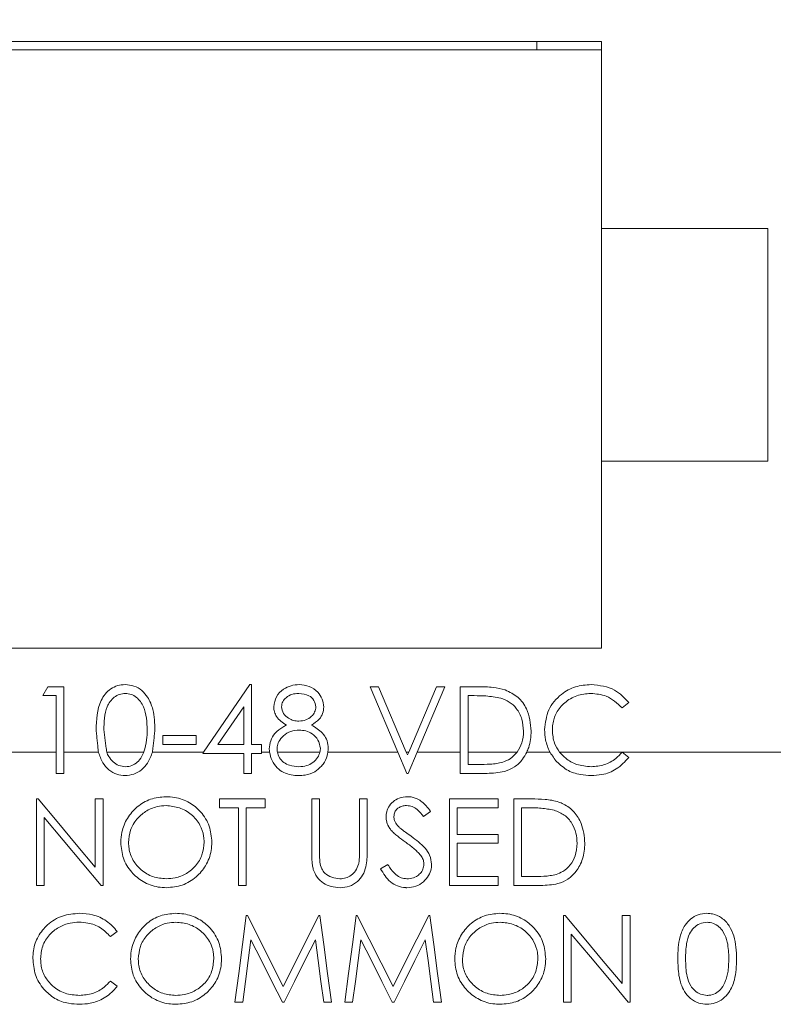
# Model space of a CAD drawing. Units: inches. Extents: x 0.4 to 16.6, y 0.2 to 10.8.
# Drawn here: x 8.2 to 8.7, y 7.4 to 8 of the extents above; entities that cross this region are included whole.
import ezdxf

# ---------------------------------------------------------------- set-up
doc = ezdxf.new("R2010")
doc.units = ezdxf.units.IN
doc.header["$MEASUREMENT"] = 0
doc.styles.add('SLDTEXTSTYLE0', font='TXT', dxfattribs={"width": 0.75})
doc.dimstyles.new('SLDDIMSTYLE1', dxfattribs={"dimtxt": 0.166667, "dimasz": 0.156, "dimexe": 0, "dimexo": 0.0625, "dimgap": 0.041667, "dimtad": 0, "dimtih": 1, "dimtoh": 1, "dimrnd": 1e-09, "dimzin": 4, "dimdsep": 46, "dimtxsty": 'SLDTEXTSTYLE0', "dimsah": 1, "dimcen": 0.09, "dimadec": 0, "dimazin": 0, "dimtfac": 1, "dimtofl": 0, "dimtmove": 0, "dimatfit": 3, "dimfxl": 0, "dimtolj": 1, "dimtzin": 12, "dimarcsym": 0})

# ---------------------------------------------------------------- blocks, each defined once
blk = doc.blocks.new('*D5')
at = {"color": 7, "linetype": 'Continuous', "lineweight": 0}
for p, q in [((8.60744, 9.96797), (8.60744, 9.74291)), ((8.60744, 9.96797), (8.64122, 9.96797)), ((9.17333, 9.96797), (9.13954, 9.96797)), ((9.17333, 9.96797), (9.17333, 9.74291)), ((7.46931, 8.58457), (7.46931, 9.84805)), ((10.36832, 7.81997), (10.36832, 9.84805)), ((8.60744, 9.74291), (8.64122, 9.74291)), ((9.17333, 9.74291), (9.13954, 9.74291)), ((7.46931, 9.72305), (8.44355, 9.72305)), ((10.36832, 9.72305), (9.33721, 9.72305))]:
    blk.add_line(p, q, dxfattribs=at)
for points in [[(7.46931, 9.72305), (7.62531, 9.69705), (7.62531, 9.74905)], [(10.36832, 9.72305), (10.21232, 9.74905), (10.21232, 9.69705)]]:
    blk.add_solid(points, dxfattribs=at)
at = {"color": 7, "linetype": 'Continuous', "lineweight": 0, "char_height": 0.166667, "attachment_point": 1, "style": 'SLDTEXTSTYLE0'}
for s, insert in [('73.6', (8.67501, 9.9379)), ('2.90', (8.67501, 9.67313))]:
    blk.add_mtext(s, dxfattribs=dict(at, insert=insert))

msp = doc.modelspace()

# ---------------------------------------------------------------- linework, layer by layer
at = {"color": 7, "linetype": 'Continuous', "lineweight": 15}
for p, q in [((8.56581, 7.95247), (7.89081, 7.95247)), ((8.52681, 7.95247), (8.52681, 7.94747)), ((8.56581, 7.83997), (8.56581, 7.95247)), ((8.56581, 7.94747), (7.89081, 7.94747)), ((8.66581, 7.83997), (8.56581, 7.83997)), ((8.56581, 7.69997), (8.56581, 7.83997)), ((8.66581, 7.69997), (8.66581, 7.83997)), ((8.56581, 7.58747), (8.56581, 7.69997)), ((8.56581, 7.69997), (8.66581, 7.69997)), ((7.89081, 7.58747), (8.56581, 7.58747)), ((8.32642, 7.52497), (8.35433, 7.56562)), ((8.35433, 7.56562), (8.35528, 7.56562)), ((8.35528, 7.56562), (8.35528, 7.52956)), ((8.22975, 7.55894), (8.23281, 7.56428)), ((8.23281, 7.56428), (8.24244, 7.56428)), ((8.24244, 7.56428), (8.24244, 7.52497)), ((8.42673, 7.56428), (8.43174, 7.56428)), ((8.44337, 7.52497), (8.42673, 7.56428)), ((8.43174, 7.56428), (8.44837, 7.52497)), ((8.44983, 7.52497), (8.46646, 7.56428)), ((8.47147, 7.56428), (8.45483, 7.52497)), ((8.46646, 7.56428), (8.47147, 7.56428)), ((8.48082, 7.56428), (8.49133, 7.56428)), ((8.48082, 7.52497), (8.48082, 7.56428)), ((8.23776, 7.55894), (8.22975, 7.55894)), ((8.23776, 7.52497), (8.23776, 7.55894)), ((8.48549, 7.55894), (8.48549, 7.52497)), ((8.48915, 7.55894), (8.48549, 7.55894)), ((8.58231, 7.55473), (8.57822, 7.5516)), ((8.35061, 7.55218), (8.33508, 7.52956)), ((8.35061, 7.52956), (8.35061, 7.55218)), ((8.30186, 7.5349), (8.3219, 7.5349)), ((8.30186, 7.52956), (8.30186, 7.5349)), ((8.3219, 7.5349), (8.3219, 7.52956)), ((8.13894, 7.52497), (8.23776, 7.52497)), ((8.23776, 7.52497), (8.23776, 7.5122)), ((8.24244, 7.52497), (8.26317, 7.52497)), ((8.24244, 7.5122), (8.24244, 7.52497)), ((8.26815, 7.52497), (8.29048, 7.52497)), ((8.29566, 7.52497), (8.32642, 7.52497)), ((8.3219, 7.52956), (8.30186, 7.52956)), ((8.32642, 7.52497), (8.3259, 7.52422)), ((8.3259, 7.52422), (8.35061, 7.52422)), ((8.33508, 7.52956), (8.35061, 7.52956)), ((8.35061, 7.52422), (8.35061, 7.5122)), ((8.35528, 7.52956), (8.36129, 7.52956)), ((8.35528, 7.5122), (8.35528, 7.52422)), ((8.35528, 7.52422), (8.36129, 7.52422)), ((8.36129, 7.52956), (8.36129, 7.52497)), ((8.36129, 7.52497), (8.36609, 7.52497)), ((8.36129, 7.52422), (8.36129, 7.52497)), ((8.37082, 7.52497), (8.39643, 7.52497)), ((8.40119, 7.52497), (8.44337, 7.52497)), ((8.44337, 7.52497), (8.44877, 7.5122)), ((8.44837, 7.52497), (8.44983, 7.52497)), ((8.4491, 7.52324), (8.44837, 7.52497)), ((8.44983, 7.52497), (8.4491, 7.52324)), ((8.44943, 7.5122), (8.45483, 7.52497)), ((8.45483, 7.52497), (8.48082, 7.52497)), ((8.48082, 7.52497), (8.48082, 7.5122)), ((8.48549, 7.52497), (8.51505, 7.52497)), ((8.48549, 7.51754), (8.48549, 7.52497)), ((8.52086, 7.52497), (8.53475, 7.52497)), ((8.54062, 7.52497), (9.02331, 7.52497)), ((8.58231, 7.52179), (8.57822, 7.52489)), ((8.49147, 7.51754), (8.48549, 7.51754)), ((8.23776, 7.5122), (8.24244, 7.5122)), ((8.35061, 7.5122), (8.35528, 7.5122)), ((8.44877, 7.5122), (8.44943, 7.5122)), ((8.48082, 7.5122), (8.49696, 7.5122)), ((8.22689, 7.49682), (8.22591, 7.49682)), ((8.22591, 7.49682), (8.22591, 7.44474)), ((8.26597, 7.49682), (8.2613, 7.49682)), ((8.2613, 7.49682), (8.2613, 7.45583)), ((8.26597, 7.44474), (8.26597, 7.49682)), ((8.36346, 7.49682), (8.33608, 7.49682)), ((8.33608, 7.49682), (8.33608, 7.49148)), ((8.36346, 7.49148), (8.36346, 7.49682)), ((8.39618, 7.49682), (8.3915, 7.49682)), ((8.3915, 7.49682), (8.3915, 7.46536)), ((8.39618, 7.46561), (8.39618, 7.49682)), ((8.42489, 7.49682), (8.42022, 7.49682)), ((8.42022, 7.49682), (8.42022, 7.46561)), ((8.42489, 7.46536), (8.42489, 7.49682)), ((8.50368, 7.49682), (8.4743, 7.49682)), ((8.4743, 7.49682), (8.4743, 7.44474)), ((8.50368, 7.49148), (8.50368, 7.49682)), ((8.52355, 7.49682), (8.51303, 7.49682)), ((8.51303, 7.49682), (8.51303, 7.44474)), ((8.33608, 7.49148), (8.34743, 7.49148)), ((8.34743, 7.49148), (8.34743, 7.44474)), ((8.35211, 7.44474), (8.35211, 7.49148)), ((8.35211, 7.49148), (8.36346, 7.49148)), ((8.45873, 7.48614), (8.46295, 7.48934)), ((8.47898, 7.47545), (8.47898, 7.49148)), ((8.47898, 7.49148), (8.50368, 7.49148)), ((8.51771, 7.49148), (8.52137, 7.49148)), ((8.51771, 7.45008), (8.51771, 7.49148)), ((8.23058, 7.44474), (8.23058, 7.48564)), ((8.50368, 7.47545), (8.47898, 7.47545)), ((8.50368, 7.47011), (8.50368, 7.47545)), ((8.47898, 7.45008), (8.47898, 7.47011)), ((8.47898, 7.47011), (8.50368, 7.47011)), ((8.43731, 7.45742), (8.4329, 7.45478)), ((8.50368, 7.45008), (8.47898, 7.45008)), ((8.50368, 7.44474), (8.50368, 7.45008)), ((8.52368, 7.45008), (8.51771, 7.45008)), ((8.22591, 7.44474), (8.23058, 7.44474)), ((8.26491, 7.44474), (8.26597, 7.44474)), ((8.34743, 7.44474), (8.35211, 7.44474)), ((8.4743, 7.44474), (8.50368, 7.44474)), ((8.51303, 7.44474), (8.52917, 7.44474)), ((8.35281, 7.42665), (8.35214, 7.42665)), ((8.39644, 7.42665), (8.39577, 7.42665)), ((8.41892, 7.42665), (8.41825, 7.42665)), ((8.46255, 7.42665), (8.46187, 7.42665)), ((8.5439, 7.42665), (8.54292, 7.42665)), ((8.54292, 7.42665), (8.54292, 7.37456)), ((8.58298, 7.42665), (8.57831, 7.42665)), ((8.57831, 7.42665), (8.57831, 7.38566)), ((8.58298, 7.37456), (8.58298, 7.42665)), ((8.2704, 7.41396), (8.27449, 7.41709)), ((8.54759, 7.37456), (8.54759, 7.41546)), ((8.27449, 7.38415), (8.2704, 7.38725)), ((8.34527, 7.37456), (8.34997, 7.37456)), ((8.37382, 7.37456), (8.37488, 7.37456)), ((8.39867, 7.37456), (8.40336, 7.37456)), ((8.41137, 7.37456), (8.41608, 7.37456)), ((8.43993, 7.37456), (8.44098, 7.37456)), ((8.46477, 7.37456), (8.46947, 7.37456)), ((8.54292, 7.37456), (8.54759, 7.37456)), ((8.58192, 7.37456), (8.58298, 7.37456))]:
    msp.add_line(p, q, dxfattribs=at)
at = {"color": 7, "linetype": 'Continuous', "lineweight": 15, "flags": 128}
for points in [[(8.2613, 7.45583), (8.24985, 7.46947), (8.23837, 7.48313), (8.22689, 7.49682)], [(8.23058, 7.48564), (8.24204, 7.47198), (8.25349, 7.45834), (8.26491, 7.44474)], [(8.35214, 7.42665), (8.34984, 7.40919), (8.34755, 7.39182), (8.34527, 7.37456)], [(8.37431, 7.38391), (8.36718, 7.39809), (8.36001, 7.41234), (8.35281, 7.42665)], [(8.39577, 7.42665), (8.38858, 7.41234), (8.38143, 7.39809), (8.37431, 7.38391)], [(8.40336, 7.37456), (8.40107, 7.39182), (8.39876, 7.40919), (8.39644, 7.42665)], [(8.41825, 7.42665), (8.41594, 7.40919), (8.41365, 7.39182), (8.41137, 7.37456)], [(8.44042, 7.38391), (8.43329, 7.39809), (8.42612, 7.41234), (8.41892, 7.42665)], [(8.46187, 7.42665), (8.45469, 7.41234), (8.44754, 7.39809), (8.44042, 7.38391)], [(8.46947, 7.37456), (8.46717, 7.39182), (8.46487, 7.40919), (8.46255, 7.42665)], [(8.57831, 7.38566), (8.56689, 7.39926), (8.55542, 7.41293), (8.5439, 7.42665)], [(8.34997, 7.37456), (8.35162, 7.38703), (8.35328, 7.39955), (8.35495, 7.41212)], [(8.35495, 7.41212), (8.36127, 7.39955), (8.36756, 7.38703), (8.37382, 7.37456)], [(8.37488, 7.37456), (8.38112, 7.387), (8.38738, 7.39949), (8.39368, 7.41204)], [(8.39368, 7.41204), (8.39535, 7.39949), (8.39701, 7.387), (8.39867, 7.37456)], [(8.41608, 7.37456), (8.41773, 7.38703), (8.41939, 7.39955), (8.42106, 7.41212)], [(8.42106, 7.41212), (8.42737, 7.39955), (8.43367, 7.38703), (8.43993, 7.37456)], [(8.44098, 7.37456), (8.44722, 7.387), (8.45349, 7.39949), (8.45978, 7.41204)], [(8.45978, 7.41204), (8.46145, 7.39949), (8.46312, 7.387), (8.46477, 7.37456)], [(8.54759, 7.41546), (8.55909, 7.40177), (8.57053, 7.38813), (8.58192, 7.37456)]]:
    msp.add_lwpolyline(points, dxfattribs=at)
at = {"color": 7, "linetype": 'Continuous', "lineweight": 15}
for points, knots in [([(8.2618, 7.53822), (8.262, 7.54444), (8.26225, 7.55222), (8.26711, 7.56005), (8.27049, 7.56316), (8.27465, 7.56525), (8.27769, 7.5655), (8.27921, 7.56562)], [0, 0, 0, 0, 0.498701, 0.624177, 0.749467, 0.874743, 1, 1, 1, 1]), ([(8.27921, 7.56562), (8.28104, 7.56545), (8.28469, 7.5651), (8.28943, 7.56223), (8.29352, 7.5574), (8.29684, 7.54927), (8.29706, 7.54238), (8.29719, 7.53822)], [0, 0, 0, 0, 0.148378, 0.297462, 0.439463, 0.661279, 1, 1, 1, 1]), ([(8.36864, 7.55225), (8.36901, 7.55434), (8.36975, 7.55852), (8.37405, 7.56284), (8.37895, 7.56522), (8.38225, 7.56549), (8.3839, 7.56562)], [0, 0, 0, 0, 0.278807, 0.558459, 0.779162, 1, 1, 1, 1]), ([(8.3839, 7.56562), (8.38598, 7.56539), (8.39013, 7.56494), (8.395, 7.5615), (8.39809, 7.557), (8.39849, 7.55374), (8.39869, 7.55211)], [0, 0, 0, 0, 0.27993, 0.559625, 0.779947, 1, 1, 1, 1]), ([(8.53157, 7.53855), (8.53204, 7.54263), (8.53299, 7.55079), (8.5407, 7.55973), (8.54997, 7.56491), (8.55638, 7.56538), (8.55959, 7.56562)], [0, 0, 0, 0, 0.279512, 0.55908, 0.779374, 1, 1, 1, 1]), ([(8.55959, 7.56562), (8.56459, 7.56507), (8.57353, 7.56408), (8.57963, 7.55759), (8.58231, 7.55473)], [0, 0, 0, 0, 0.559515, 1, 1, 1, 1]), ([(8.27937, 7.56028), (8.27818, 7.56016), (8.27579, 7.55992), (8.27262, 7.55809), (8.27009, 7.55553), (8.26665, 7.54918), (8.26655, 7.5431), (8.26648, 7.53824)], [0, 0, 0, 0, 0.1251415, 0.25042, 0.375519, 0.5008472, 1, 1, 1, 1]), ([(8.29252, 7.53824), (8.29232, 7.54308), (8.29203, 7.55032), (8.28716, 7.55748), (8.28295, 7.5599), (8.28056, 7.56015), (8.27937, 7.56028)], [0, 0, 0, 0, 0.500071, 0.74902, 0.874597, 1, 1, 1, 1]), ([(8.38364, 7.56028), (8.38227, 7.56019), (8.37954, 7.56), (8.37619, 7.55808), (8.37375, 7.5554), (8.37346, 7.55325), (8.37331, 7.55218)], [0, 0, 0, 0, 0.280649, 0.560568, 0.780623, 1, 1, 1, 1]), ([(8.39401, 7.55229), (8.39373, 7.55362), (8.39317, 7.55631), (8.38934, 7.55977), (8.3858, 7.56009), (8.38364, 7.56028)], [0, 0, 0, 0, 0.278972, 0.55992, 1, 1, 1, 1]), ([(8.49133, 7.56428), (8.49447, 7.56428), (8.50005, 7.56427), (8.50548, 7.56298), (8.50786, 7.56241)], [0, 0, 0, 0, 0.560443, 1, 1, 1, 1]), ([(8.50786, 7.56241), (8.51051, 7.56112), (8.51582, 7.55855), (8.52226, 7.54977), (8.52306, 7.5422), (8.52355, 7.53759)], [0, 0, 0, 0, 0.280266, 0.560714, 1, 1, 1, 1]), ([(8.5593, 7.56028), (8.55648, 7.56001), (8.55082, 7.55947), (8.54348, 7.55513), (8.53843, 7.54899), (8.53644, 7.54295), (8.53629, 7.53939), (8.53624, 7.53819)], [0, 0, 0, 0, 0.237574, 0.4762, 0.698392, 0.898578, 1, 1, 1, 1]), ([(8.57822, 7.5516), (8.57521, 7.5544), (8.56981, 7.55943), (8.56252, 7.56002), (8.5593, 7.56028)], [0, 0, 0, 0, 0.558429, 1, 1, 1, 1]), ([(8.50516, 7.55748), (8.50219, 7.558), (8.4969, 7.55894), (8.49152, 7.55894), (8.48915, 7.55894)], [0, 0, 0, 0, 0.5595431, 1, 1, 1, 1]), ([(8.51888, 7.5376), (8.51871, 7.54003), (8.51837, 7.5449), (8.51514, 7.55104), (8.51054, 7.55543), (8.50695, 7.5568), (8.50516, 7.55748)], [0, 0, 0, 0, 0.280179, 0.559766, 0.779798, 1, 1, 1, 1]), ([(8.37624, 7.54122), (8.37401, 7.5427), (8.37089, 7.54477), (8.3689, 7.54915), (8.36873, 7.55122), (8.36864, 7.55225)], [0, 0, 0, 0, 0.557752, 0.778931, 1, 1, 1, 1]), ([(8.37331, 7.55218), (8.3736, 7.5508), (8.37419, 7.54803), (8.37728, 7.54541), (8.38053, 7.54382), (8.38273, 7.54366), (8.38383, 7.54358)], [0, 0, 0, 0, 0.277724, 0.558223, 0.779073, 1, 1, 1, 1]), ([(8.38383, 7.54358), (8.38521, 7.54373), (8.38797, 7.54402), (8.39132, 7.54614), (8.3935, 7.54905), (8.39384, 7.55121), (8.39401, 7.55229)], [0, 0, 0, 0, 0.2802408, 0.5601439, 0.7804354, 1, 1, 1, 1]), ([(8.39869, 7.55211), (8.39857, 7.55081), (8.39834, 7.54821), (8.39587, 7.54411), (8.39302, 7.54231), (8.39129, 7.54122)], [0, 0, 0, 0, 0.280159, 0.560243, 1, 1, 1, 1]), ([(8.29054, 7.52515), (8.29121, 7.52755), (8.29239, 7.53184), (8.29248, 7.53629), (8.29252, 7.53824)], [0, 0, 0, 0, 0.559599, 1, 1, 1, 1]), ([(8.36597, 7.52694), (8.36612, 7.52862), (8.36644, 7.53197), (8.36939, 7.53669), (8.37302, 7.5395), (8.37554, 7.54084), (8.37624, 7.54122)], [0, 0, 0, 0, 0.2686212, 0.5386858, 0.8706651, 1, 1, 1, 1]), ([(8.38394, 7.53824), (8.38222, 7.53811), (8.37876, 7.53783), (8.37444, 7.53514), (8.37166, 7.53174), (8.37072, 7.52877), (8.37066, 7.52723), (8.37064, 7.52679)], [0, 0, 0, 0, 0.263939, 0.530461, 0.761021, 0.931498, 1, 1, 1, 1]), ([(8.39668, 7.52728), (8.39638, 7.52901), (8.39576, 7.53248), (8.39207, 7.53591), (8.38805, 7.53795), (8.38531, 7.53815), (8.38394, 7.53824)], [0, 0, 0, 0, 0.278303, 0.558508, 0.779148, 1, 1, 1, 1]), ([(8.39129, 7.54122), (8.39369, 7.53982), (8.39739, 7.53767), (8.40055, 7.53281), (8.4013, 7.52954), (8.40135, 7.52773), (8.40136, 7.52737)], [0, 0, 0, 0, 0.454334, 0.697489, 0.941113, 1, 1, 1, 1]), ([(8.51505, 7.52497), (8.51614, 7.52677), (8.5185, 7.53064), (8.51875, 7.53517), (8.51888, 7.5376)], [0, 0, 0, 0, 0.465678, 1, 1, 1, 1]), ([(8.52355, 7.53759), (8.52333, 7.53423), (8.52303, 7.52985), (8.52127, 7.52589), (8.52086, 7.52497)], [0, 0, 0, 0, 0.7676976, 1, 1, 1, 1]), ([(8.53475, 7.52497), (8.53371, 7.5274), (8.53185, 7.53175), (8.53165, 7.53647), (8.53157, 7.53855)], [0, 0, 0, 0, 0.559474, 1, 1, 1, 1]), ([(8.53624, 7.53819), (8.53645, 7.53551), (8.53681, 7.53071), (8.53946, 7.52672), (8.54062, 7.52497)], [0, 0, 0, 0, 0.559646, 1, 1, 1, 1]), ([(8.26317, 7.52497), (8.26392, 7.52276), (8.26529, 7.5188), (8.26924, 7.51412), (8.27402, 7.51133), (8.27755, 7.51101), (8.27921, 7.51087)], [0, 0, 0, 0, 0.301104, 0.542188, 0.784487, 1, 1, 1, 1]), ([(8.27937, 7.51621), (8.27803, 7.51637), (8.27533, 7.5167), (8.27184, 7.51898), (8.26945, 7.52189), (8.26854, 7.52406), (8.26815, 7.52497)], [0, 0, 0, 0, 0.265934, 0.53277, 0.805371, 1, 1, 1, 1]), ([(8.27921, 7.51087), (8.281, 7.51104), (8.28457, 7.51138), (8.2893, 7.51417), (8.29334, 7.51871), (8.29481, 7.52268), (8.29566, 7.52497)], [0, 0, 0, 0, 0.228848, 0.458144, 0.689054, 1, 1, 1, 1]), ([(8.29048, 7.52497), (8.28974, 7.52332), (8.28848, 7.52049), (8.28508, 7.51764), (8.28202, 7.51635), (8.28005, 7.51624), (8.27937, 7.51621)], [0, 0, 0, 0, 0.354042, 0.609005, 0.863965, 1, 1, 1, 1]), ([(8.29048, 7.52497), (8.29049, 7.525), (8.29051, 7.52506), (8.29053, 7.52512), (8.29054, 7.52515)], [0, 0, 0, 0, 0.559863, 1, 1, 1, 1]), ([(8.36609, 7.52497), (8.36606, 7.52533), (8.36599, 7.52599), (8.36597, 7.52665), (8.36597, 7.52694)], [0, 0, 0, 0, 0.559789, 1, 1, 1, 1]), ([(8.36609, 7.52497), (8.36652, 7.52321), (8.36736, 7.51972), (8.37048, 7.51546), (8.37449, 7.51247), (8.37902, 7.51106), (8.38209, 7.51093), (8.38359, 7.51087)], [0, 0, 0, 0, 0.217661, 0.434179, 0.62646, 0.818012, 1, 1, 1, 1]), ([(8.37064, 7.52679), (8.37065, 7.52644), (8.37068, 7.52583), (8.37077, 7.52523), (8.37082, 7.52497)], [0, 0, 0, 0, 0.560376, 1, 1, 1, 1]), ([(8.38364, 7.51621), (8.38176, 7.51634), (8.3786, 7.51657), (8.37462, 7.51864), (8.37194, 7.52142), (8.37118, 7.52381), (8.37082, 7.52497)], [0, 0, 0, 0, 0.332273, 0.558483, 0.785635, 1, 1, 1, 1]), ([(8.39643, 7.52497), (8.39604, 7.52386), (8.39516, 7.52139), (8.39227, 7.51848), (8.38824, 7.5165), (8.38526, 7.51631), (8.38364, 7.51621)], [0, 0, 0, 0, 0.208784, 0.467769, 0.711927, 1, 1, 1, 1]), ([(8.39643, 7.52497), (8.39651, 7.52539), (8.39666, 7.52616), (8.39668, 7.52693), (8.39668, 7.52728)], [0, 0, 0, 0, 0.559901, 1, 1, 1, 1]), ([(8.39741, 7.51658), (8.39801, 7.51736), (8.39973, 7.51962), (8.40083, 7.52262), (8.40115, 7.52471), (8.40119, 7.52497)], [0, 0, 0, 0, 0.31708, 0.915677, 1, 1, 1, 1]), ([(8.40136, 7.52737), (8.40135, 7.52692), (8.40133, 7.52612), (8.40124, 7.52532), (8.40119, 7.52497)], [0, 0, 0, 0, 0.560064, 1, 1, 1, 1]), ([(8.49696, 7.5122), (8.50048, 7.51232), (8.50623, 7.51252), (8.51365, 7.51575), (8.51814, 7.52009), (8.52004, 7.5235), (8.52086, 7.52497)], [0, 0, 0, 0, 0.363792, 0.594475, 0.825273, 1, 1, 1, 1]), ([(8.51505, 7.52497), (8.51375, 7.52352), (8.51132, 7.52081), (8.50794, 7.51949), (8.50636, 7.51887)], [0, 0, 0, 0, 0.533244, 1, 1, 1, 1]), ([(8.55962, 7.51621), (8.55663, 7.51645), (8.55111, 7.5169), (8.54461, 7.52055), (8.54177, 7.52369), (8.54062, 7.52497)], [0, 0, 0, 0, 0.412829, 0.761648, 1, 1, 1, 1]), ([(8.57822, 7.52489), (8.577, 7.5236), (8.57395, 7.52041), (8.56757, 7.51688), (8.56227, 7.51643), (8.55962, 7.51621)], [0, 0, 0, 0, 0.252105, 0.625458, 1, 1, 1, 1]), ([(8.50636, 7.51887), (8.50513, 7.51858), (8.50269, 7.51802), (8.4977, 7.51763), (8.49396, 7.51758), (8.49147, 7.51754)], [0, 0, 0, 0, 0.251221, 0.501794, 1, 1, 1, 1]), ([(8.53817, 7.51997), (8.54029, 7.51794), (8.54454, 7.51387), (8.55238, 7.51123), (8.55748, 7.51097), (8.55965, 7.51087)], [0, 0, 0, 0, 0.363436, 0.727919, 1, 1, 1, 1]), ([(8.55965, 7.51087), (8.56179, 7.51098), (8.567, 7.51126), (8.57542, 7.51441), (8.57993, 7.51924), (8.58231, 7.52179)], [0, 0, 0, 0, 0.246686, 0.601725, 1, 1, 1, 1]), ([(8.38359, 7.51087), (8.38488, 7.51092), (8.38823, 7.51106), (8.39333, 7.51264), (8.39612, 7.51533), (8.39741, 7.51658)], [0, 0, 0, 0, 0.252113, 0.653765, 1, 1, 1, 1]), ([(8.3037, 7.49816), (8.3006, 7.49785), (8.2944, 7.49725), (8.28624, 7.49243), (8.28028, 7.48543), (8.27709, 7.47776), (8.27678, 7.47266), (8.27665, 7.47055)], [0, 0, 0, 0, 0.215859, 0.432183, 0.643735, 0.852338, 1, 1, 1, 1]), ([(8.33141, 7.4708), (8.33113, 7.47409), (8.33056, 7.4807), (8.32529, 7.48898), (8.31805, 7.49507), (8.31044, 7.49786), (8.3055, 7.49808), (8.3037, 7.49816)], [0, 0, 0, 0, 0.226028, 0.4544, 0.657149, 0.875406, 1, 1, 1, 1]), ([(8.44908, 7.49816), (8.44738, 7.49798), (8.44425, 7.49766), (8.44024, 7.49531), (8.43757, 7.49209), (8.43638, 7.48878), (8.43628, 7.48676), (8.43624, 7.486)], [0, 0, 0, 0, 0.258278, 0.474399, 0.691879, 0.884117, 1, 1, 1, 1]), ([(8.46295, 7.48934), (8.46209, 7.49049), (8.45987, 7.49342), (8.45567, 7.497), (8.45142, 7.49809), (8.44941, 7.49815), (8.44908, 7.49816)], [0, 0, 0, 0, 0.2523661, 0.6462952, 0.9411929, 1, 1, 1, 1]), ([(8.54007, 7.49494), (8.53873, 7.49533), (8.53604, 7.49609), (8.53049, 7.4967), (8.52632, 7.49677), (8.52355, 7.49682)], [0, 0, 0, 0, 0.250981, 0.501656, 1, 1, 1, 1]), ([(8.55577, 7.47012), (8.55539, 7.47424), (8.55478, 7.48104), (8.5496, 7.48916), (8.54448, 7.49319), (8.54104, 7.49456), (8.54007, 7.49494)], [0, 0, 0, 0, 0.390202, 0.644924, 0.900657, 1, 1, 1, 1]), ([(8.28133, 7.47057), (8.28155, 7.4731), (8.28201, 7.47819), (8.28588, 7.48475), (8.29151, 7.48958), (8.29774, 7.49239), (8.30209, 7.49269), (8.30393, 7.49281)], [0, 0, 0, 0, 0.2150365, 0.4316229, 0.6289864, 0.8439524, 1, 1, 1, 1]), ([(8.30393, 7.49281), (8.30663, 7.49253), (8.31205, 7.49197), (8.31933, 7.48776), (8.32446, 7.48167), (8.32653, 7.47554), (8.32668, 7.47201), (8.32673, 7.47081)], [0, 0, 0, 0, 0.230647, 0.461323, 0.697768, 0.897921, 1, 1, 1, 1]), ([(8.44092, 7.48622), (8.44102, 7.48714), (8.44122, 7.48888), (8.44281, 7.49083), (8.44473, 7.49215), (8.44672, 7.49275), (8.44804, 7.4928), (8.44855, 7.49281)], [0, 0, 0, 0, 0.243541, 0.457309, 0.645781, 0.863593, 1, 1, 1, 1]), ([(8.44855, 7.49281), (8.4497, 7.49271), (8.45201, 7.49249), (8.45562, 7.49007), (8.45753, 7.48765), (8.45873, 7.48614)], [0, 0, 0, 0, 0.270561, 0.543185, 1, 1, 1, 1]), ([(8.52137, 7.49148), (8.52271, 7.49147), (8.5254, 7.49144), (8.53077, 7.49125), (8.53473, 7.49051), (8.53737, 7.49002)], [0, 0, 0, 0, 0.250494, 0.501007, 1, 1, 1, 1]), ([(8.53737, 7.49002), (8.53948, 7.48918), (8.54371, 7.48749), (8.54818, 7.48236), (8.55073, 7.47637), (8.55097, 7.4722), (8.55109, 7.47013)], [0, 0, 0, 0, 0.259442, 0.520565, 0.761669, 1, 1, 1, 1]), ([(8.43624, 7.486), (8.43628, 7.48528), (8.43638, 7.48321), (8.43743, 7.48045), (8.43868, 7.47872), (8.43915, 7.47807)], [0, 0, 0, 0, 0.251113, 0.721537, 1, 1, 1, 1]), ([(8.44435, 7.47949), (8.44389, 7.47995), (8.44263, 7.4812), (8.44117, 7.48347), (8.44099, 7.48541), (8.44092, 7.48622)], [0, 0, 0, 0, 0.2516171, 0.6889558, 1, 1, 1, 1]), ([(8.43915, 7.47807), (8.43979, 7.47739), (8.44106, 7.47604), (8.44396, 7.47372), (8.4462, 7.47208), (8.44769, 7.47099)], [0, 0, 0, 0, 0.250806, 0.500957, 1, 1, 1, 1]), ([(8.45135, 7.47431), (8.45017, 7.47515), (8.44839, 7.47641), (8.44604, 7.47812), (8.44491, 7.47903), (8.44435, 7.47949)], [0, 0, 0, 0, 0.499784, 0.749765, 1, 1, 1, 1]), ([(8.32673, 7.47081), (8.3265, 7.46825), (8.32604, 7.46311), (8.32207, 7.45643), (8.3163, 7.45169), (8.31001, 7.44912), (8.30575, 7.44886), (8.30393, 7.44874)], [0, 0, 0, 0, 0.216948, 0.434934, 0.63816, 0.844861, 1, 1, 1, 1]), ([(8.30411, 7.4434), (8.30735, 7.44368), (8.31384, 7.44425), (8.32203, 7.4494), (8.32823, 7.45659), (8.3311, 7.46417), (8.33133, 7.46911), (8.33141, 7.4708)], [0, 0, 0, 0, 0.224408, 0.450138, 0.654948, 0.881677, 1, 1, 1, 1]), ([(8.44769, 7.47099), (8.44854, 7.47038), (8.45024, 7.46915), (8.45268, 7.46718), (8.45505, 7.4651), (8.4564, 7.46349), (8.45708, 7.46268)], [0, 0, 0, 0, 0.250002, 0.500015, 0.748791, 1, 1, 1, 1]), ([(8.46362, 7.4575), (8.46335, 7.45935), (8.46285, 7.46288), (8.45969, 7.46736), (8.4558, 7.47101), (8.45284, 7.4732), (8.45135, 7.47431)], [0, 0, 0, 0, 0.256929, 0.48901, 0.742304, 1, 1, 1, 1]), ([(8.27665, 7.47055), (8.27694, 7.46733), (8.27752, 7.46087), (8.28271, 7.45268), (8.28993, 7.44651), (8.29753, 7.4437), (8.30243, 7.44348), (8.30411, 7.4434)], [0, 0, 0, 0, 0.223801, 0.449127, 0.657078, 0.882106, 1, 1, 1, 1]), ([(8.30393, 7.44874), (8.30122, 7.44898), (8.29579, 7.44945), (8.28886, 7.45372), (8.2837, 7.45962), (8.28153, 7.46566), (8.28138, 7.46938), (8.28133, 7.47057)], [0, 0, 0, 0, 0.2313575, 0.4638854, 0.6795363, 0.8976293, 1, 1, 1, 1]), ([(8.3915, 7.46536), (8.39153, 7.46353), (8.39157, 7.46078), (8.39183, 7.45711), (8.39223, 7.4553), (8.39243, 7.45439)], [0, 0, 0, 0, 0.497455, 0.747647, 1, 1, 1, 1]), ([(8.39639, 7.45869), (8.39631, 7.45984), (8.3962, 7.46157), (8.39618, 7.46388), (8.39618, 7.46504), (8.39618, 7.46561)], [0, 0, 0, 0, 0.4986887, 0.7492883, 1, 1, 1, 1]), ([(8.40871, 7.4434), (8.41057, 7.44355), (8.41431, 7.44385), (8.41895, 7.44681), (8.42251, 7.45085), (8.42471, 7.45723), (8.42482, 7.46221), (8.42489, 7.46536)], [0, 0, 0, 0, 0.179104, 0.359774, 0.517307, 0.695249, 1, 1, 1, 1]), ([(8.42022, 7.46561), (8.4202, 7.46427), (8.42019, 7.46224), (8.42004, 7.45954), (8.4198, 7.4582), (8.41968, 7.45753)], [0, 0, 0, 0, 0.498499, 0.748572, 1, 1, 1, 1]), ([(8.52917, 7.44474), (8.53269, 7.44486), (8.53844, 7.44506), (8.54587, 7.44827), (8.55111, 7.45346), (8.55509, 7.4609), (8.55553, 7.46695), (8.55577, 7.47012)], [0, 0, 0, 0, 0.251056, 0.409821, 0.56831, 0.773494, 1, 1, 1, 1]), ([(8.55109, 7.47013), (8.5509, 7.46752), (8.55056, 7.46288), (8.54727, 7.45697), (8.54313, 7.45319), (8.53991, 7.45193), (8.53857, 7.4514)], [0, 0, 0, 0, 0.321212, 0.571533, 0.822789, 1, 1, 1, 1]), ([(8.45708, 7.46268), (8.45734, 7.4623), (8.45786, 7.46154), (8.45863, 7.45996), (8.4589, 7.45858), (8.45894, 7.45767), (8.45895, 7.45757)], [0, 0, 0, 0, 0.251521, 0.503575, 0.945964, 1, 1, 1, 1]), ([(8.39243, 7.45439), (8.39309, 7.45277), (8.39441, 7.44953), (8.39836, 7.44604), (8.40323, 7.44376), (8.4068, 7.44353), (8.40871, 7.4434)], [0, 0, 0, 0, 0.245809, 0.493464, 0.730282, 1, 1, 1, 1]), ([(8.40845, 7.44874), (8.40681, 7.44895), (8.40352, 7.44935), (8.39962, 7.45161), (8.39713, 7.45494), (8.39665, 7.45734), (8.39639, 7.45869)], [0, 0, 0, 0, 0.288444, 0.577176, 0.761525, 1, 1, 1, 1]), ([(8.41968, 7.45753), (8.41918, 7.45613), (8.41825, 7.45356), (8.41537, 7.45076), (8.41206, 7.44907), (8.40964, 7.44885), (8.40845, 7.44874)], [0, 0, 0, 0, 0.287635, 0.527333, 0.767076, 1, 1, 1, 1]), ([(8.4329, 7.45478), (8.43463, 7.45192), (8.43722, 7.4476), (8.44304, 7.44415), (8.4466, 7.44344), (8.4485, 7.44341), (8.44874, 7.4434)], [0, 0, 0, 0, 0.479464, 0.722213, 0.965112, 1, 1, 1, 1]), ([(8.44874, 7.44874), (8.44754, 7.44888), (8.44514, 7.44915), (8.44141, 7.45163), (8.43898, 7.45462), (8.43764, 7.45687), (8.43731, 7.45742)], [0, 0, 0, 0, 0.238144, 0.476703, 0.870391, 1, 1, 1, 1]), ([(8.45895, 7.45757), (8.45883, 7.45655), (8.45859, 7.45449), (8.45687, 7.45189), (8.45423, 7.44989), (8.45139, 7.44887), (8.44942, 7.44878), (8.44874, 7.44874)], [0, 0, 0, 0, 0.204757, 0.410596, 0.604164, 0.864228, 1, 1, 1, 1]), ([(8.44874, 7.4434), (8.45054, 7.44356), (8.45414, 7.44387), (8.45868, 7.44672), (8.46192, 7.45043), (8.46344, 7.45423), (8.46357, 7.4566), (8.46362, 7.4575)], [0, 0, 0, 0, 0.235689, 0.472802, 0.686885, 0.880879, 1, 1, 1, 1]), ([(8.53857, 7.4514), (8.53735, 7.45112), (8.5349, 7.45055), (8.52991, 7.45017), (8.52617, 7.45011), (8.52368, 7.45008)], [0, 0, 0, 0, 0.251162, 0.501716, 1, 1, 1, 1]), ([(8.25176, 7.42798), (8.24829, 7.4277), (8.2413, 7.42714), (8.23263, 7.42172), (8.22654, 7.41433), (8.22399, 7.40702), (8.2238, 7.40244), (8.22374, 7.40091)], [0, 0, 0, 0, 0.23874, 0.4793, 0.682999, 0.894137, 1, 1, 1, 1]), ([(8.27449, 7.41709), (8.27246, 7.41934), (8.26839, 7.42385), (8.26012, 7.42743), (8.25443, 7.42781), (8.25176, 7.42798)], [0, 0, 0, 0, 0.345505, 0.693366, 1, 1, 1, 1]), ([(8.30954, 7.42798), (8.30648, 7.42769), (8.30034, 7.4271), (8.29225, 7.42238), (8.28629, 7.4155), (8.28298, 7.40781), (8.28264, 7.40261), (8.2825, 7.40038)], [0, 0, 0, 0, 0.213842, 0.427572, 0.636602, 0.844012, 1, 1, 1, 1]), ([(8.33725, 7.40063), (8.33696, 7.40396), (8.33638, 7.41068), (8.33095, 7.41905), (8.32355, 7.4251), (8.316, 7.42772), (8.31121, 7.42792), (8.30954, 7.42798)], [0, 0, 0, 0, 0.229073, 0.461769, 0.667521, 0.884661, 1, 1, 1, 1]), ([(8.50452, 7.42798), (8.50146, 7.42769), (8.49532, 7.4271), (8.48723, 7.42238), (8.48126, 7.4155), (8.47796, 7.40781), (8.47762, 7.40261), (8.47748, 7.40038)], [0, 0, 0, 0, 0.213842, 0.427572, 0.636602, 0.844012, 1, 1, 1, 1]), ([(8.53223, 7.40063), (8.53194, 7.40396), (8.53136, 7.41068), (8.52593, 7.41905), (8.51853, 7.4251), (8.51098, 7.42772), (8.50619, 7.42792), (8.50452, 7.42798)], [0, 0, 0, 0, 0.229073, 0.461769, 0.667521, 0.884657, 1, 1, 1, 1]), ([(8.62911, 7.42798), (8.62736, 7.42782), (8.62388, 7.42749), (8.6193, 7.4248), (8.61535, 7.42031), (8.61197, 7.41213), (8.6118, 7.4051), (8.61169, 7.40059)], [0, 0, 0, 0, 0.1429556, 0.2861312, 0.4245413, 0.6308907, 1, 1, 1, 1]), ([(8.64708, 7.40059), (8.64691, 7.40526), (8.64666, 7.41217), (8.6429, 7.42059), (8.63847, 7.42542), (8.63341, 7.42773), (8.63028, 7.42791), (8.62911, 7.42798)], [0, 0, 0, 0, 0.3785107, 0.5598903, 0.7440311, 0.9040525, 1, 1, 1, 1]), ([(8.22841, 7.40055), (8.22865, 7.40316), (8.22912, 7.40841), (8.23326, 7.41511), (8.23919, 7.41979), (8.24547, 7.42229), (8.24971, 7.42254), (8.25147, 7.42264)], [0, 0, 0, 0, 0.219156, 0.440886, 0.641653, 0.851615, 1, 1, 1, 1]), ([(8.25147, 7.42264), (8.25328, 7.42254), (8.25775, 7.42229), (8.26471, 7.41973), (8.2685, 7.41588), (8.2704, 7.41396)], [0, 0, 0, 0, 0.252262, 0.62647, 1, 1, 1, 1]), ([(8.28717, 7.4004), (8.28741, 7.40296), (8.28787, 7.40811), (8.29184, 7.41473), (8.29758, 7.41955), (8.30378, 7.42225), (8.30804, 7.42253), (8.30977, 7.42264)], [0, 0, 0, 0, 0.217307, 0.437239, 0.63673, 0.852379, 1, 1, 1, 1]), ([(8.30977, 7.42264), (8.31245, 7.42237), (8.31781, 7.42182), (8.32502, 7.41769), (8.33017, 7.41171), (8.33235, 7.40556), (8.33252, 7.40193), (8.33258, 7.40064)], [0, 0, 0, 0, 0.228274, 0.455917, 0.690337, 0.889565, 1, 1, 1, 1]), ([(8.48215, 7.4004), (8.48238, 7.40296), (8.48285, 7.40811), (8.48682, 7.41473), (8.49256, 7.41955), (8.49876, 7.42225), (8.50302, 7.42253), (8.50475, 7.42264)], [0, 0, 0, 0, 0.217307, 0.437239, 0.636734, 0.852379, 1, 1, 1, 1]), ([(8.50475, 7.42264), (8.50743, 7.42237), (8.51279, 7.42182), (8.52, 7.41769), (8.52515, 7.41171), (8.52733, 7.40556), (8.5275, 7.40193), (8.52756, 7.40064)], [0, 0, 0, 0, 0.228274, 0.455917, 0.690337, 0.889565, 1, 1, 1, 1]), ([(8.61637, 7.40061), (8.61642, 7.40369), (8.61651, 7.4088), (8.61829, 7.41521), (8.62109, 7.41934), (8.62478, 7.42204), (8.62776, 7.42244), (8.62926, 7.42264)], [0, 0, 0, 0, 0.324271, 0.536229, 0.688265, 0.84226, 1, 1, 1, 1]), ([(8.62926, 7.42264), (8.63057, 7.42249), (8.63319, 7.42218), (8.63665, 7.41998), (8.63972, 7.41613), (8.64209, 7.4095), (8.64229, 7.40395), (8.64241, 7.40061)], [0, 0, 0, 0, 0.1371938, 0.2742728, 0.4177598, 0.6497345, 1, 1, 1, 1]), ([(8.22374, 7.40091), (8.22401, 7.39756), (8.22442, 7.39255), (8.22724, 7.38638), (8.22929, 7.3837), (8.23034, 7.38234)], [0, 0, 0, 0, 0.496238, 0.743318, 1, 1, 1, 1]), ([(8.2518, 7.37857), (8.24887, 7.3788), (8.24299, 7.37925), (8.23566, 7.3837), (8.2306, 7.38979), (8.22861, 7.39573), (8.22846, 7.39936), (8.22841, 7.40055)], [0, 0, 0, 0, 0.244059, 0.489178, 0.694909, 0.899861, 1, 1, 1, 1]), ([(8.2825, 7.40038), (8.2828, 7.3971), (8.28341, 7.39051), (8.2888, 7.38221), (8.29621, 7.37607), (8.30375, 7.37348), (8.30846, 7.37329), (8.30996, 7.37323)], [0, 0, 0, 0, 0.227855, 0.45794, 0.670152, 0.894787, 1, 1, 1, 1]), ([(8.30977, 7.37857), (8.30711, 7.3788), (8.30178, 7.37925), (8.29495, 7.38337), (8.28975, 7.38912), (8.28741, 7.39522), (8.28723, 7.39909), (8.28717, 7.4004)], [0, 0, 0, 0, 0.227631, 0.455341, 0.666888, 0.887525, 1, 1, 1, 1]), ([(8.33258, 7.40064), (8.33234, 7.39803), (8.33186, 7.3928), (8.32775, 7.38604), (8.32182, 7.38132), (8.31558, 7.3789), (8.31145, 7.37866), (8.30977, 7.37857)], [0, 0, 0, 0, 0.22053, 0.442773, 0.648958, 0.857801, 1, 1, 1, 1]), ([(8.30996, 7.37323), (8.31314, 7.3735), (8.3195, 7.37404), (8.32759, 7.379), (8.33381, 7.38601), (8.3369, 7.39365), (8.33716, 7.39877), (8.33725, 7.40063)], [0, 0, 0, 0, 0.220595, 0.441365, 0.642583, 0.870147, 1, 1, 1, 1]), ([(8.47748, 7.40038), (8.47778, 7.3971), (8.47839, 7.39051), (8.48378, 7.38221), (8.49119, 7.37607), (8.49873, 7.37348), (8.50344, 7.37329), (8.50494, 7.37323)], [0, 0, 0, 0, 0.227855, 0.457943, 0.670152, 0.89479, 1, 1, 1, 1]), ([(8.50475, 7.37857), (8.50209, 7.3788), (8.49676, 7.37925), (8.48992, 7.38337), (8.48473, 7.38912), (8.48239, 7.39522), (8.48221, 7.39909), (8.48215, 7.4004)], [0, 0, 0, 0, 0.227627, 0.45534, 0.666888, 0.887525, 1, 1, 1, 1]), ([(8.52756, 7.40064), (8.52732, 7.39803), (8.52684, 7.3928), (8.52273, 7.38604), (8.5168, 7.38132), (8.51056, 7.3789), (8.50643, 7.37866), (8.50475, 7.37857)], [0, 0, 0, 0, 0.220531, 0.442773, 0.648958, 0.857801, 1, 1, 1, 1]), ([(8.50494, 7.37323), (8.50812, 7.3735), (8.51448, 7.37404), (8.52257, 7.379), (8.52879, 7.38601), (8.53188, 7.39365), (8.53214, 7.39877), (8.53223, 7.40063)], [0, 0, 0, 0, 0.220595, 0.441365, 0.642583, 0.870147, 1, 1, 1, 1]), ([(8.61169, 7.40059), (8.61178, 7.39724), (8.61194, 7.3905), (8.61452, 7.38203), (8.61912, 7.37647), (8.62393, 7.37369), (8.62746, 7.37337), (8.62911, 7.37323)], [0, 0, 0, 0, 0.27683, 0.556918, 0.709511, 0.864457, 1, 1, 1, 1]), ([(8.62926, 7.37857), (8.62795, 7.37873), (8.62532, 7.37904), (8.62188, 7.38123), (8.61887, 7.3848), (8.61651, 7.39143), (8.61642, 7.39701), (8.61637, 7.40061)], [0, 0, 0, 0, 0.137998, 0.275541, 0.416218, 0.623388, 1, 1, 1, 1]), ([(8.62911, 7.37323), (8.63085, 7.37339), (8.63433, 7.37372), (8.63899, 7.37637), (8.64322, 7.38103), (8.6467, 7.38928), (8.64694, 7.39631), (8.64708, 7.40059)], [0, 0, 0, 0, 0.1421211, 0.2836126, 0.4273975, 0.6520029, 1, 1, 1, 1]), ([(8.64241, 7.40061), (8.64234, 7.39841), (8.64224, 7.3951), (8.64147, 7.39072), (8.64078, 7.38859), (8.64044, 7.38751)], [0, 0, 0, 0, 0.494171, 0.745757, 1, 1, 1, 1]), ([(8.23034, 7.38234), (8.23245, 7.38032), (8.23668, 7.37626), (8.24452, 7.37359), (8.24963, 7.37334), (8.25183, 7.37323)], [0, 0, 0, 0, 0.36069, 0.725654, 1, 1, 1, 1]), ([(8.2704, 7.38725), (8.26919, 7.38598), (8.26617, 7.38282), (8.2598, 7.37925), (8.25449, 7.3788), (8.2518, 7.37857)], [0, 0, 0, 0, 0.248949, 0.620155, 1, 1, 1, 1]), ([(8.25183, 7.37323), (8.25397, 7.37334), (8.25913, 7.3736), (8.2669, 7.37664), (8.272, 7.38095), (8.27417, 7.38374), (8.27449, 7.38415)], [0, 0, 0, 0, 0.246439, 0.593088, 0.939489, 1, 1, 1, 1]), ([(8.64044, 7.38751), (8.63974, 7.3859), (8.63853, 7.38308), (8.63522, 7.38015), (8.63209, 7.37874), (8.63003, 7.37862), (8.62926, 7.37857)], [0, 0, 0, 0, 0.3416246, 0.5948399, 0.8505291, 1, 1, 1, 1])]:
    msp.add_open_spline(points, degree=3, knots=knots, dxfattribs=at)
for points in [[(8.26317, 7.52497), (8.2618, 7.53822)], [(8.26648, 7.53824), (8.26815, 7.52497)], [(8.29719, 7.53822), (8.29566, 7.52497)], [(8.53475, 7.52497), (8.53817, 7.51997)]]:
    msp.add_open_spline(points, degree=1, dxfattribs=at)

# ---------------------------------------------------------------- dimensions: what is measured, and where the dimension line sits
at = {"color": 7, "linetype": 'Continuous', "lineweight": 0}
dim = msp.add_linear_dim(base=(10.36832, 9.72305), p1=(7.46931, 8.53457), p2=(10.36832, 7.76997), dimstyle='SLDDIMSTYLE1', dxfattribs=at)
dim.commit()
dim.dimension.update_dxf_attribs({"geometry": '*D5', "text_midpoint": (8.89038, 9.72305), "dimtype": 160})

doc.saveas('drawing.dxf')
